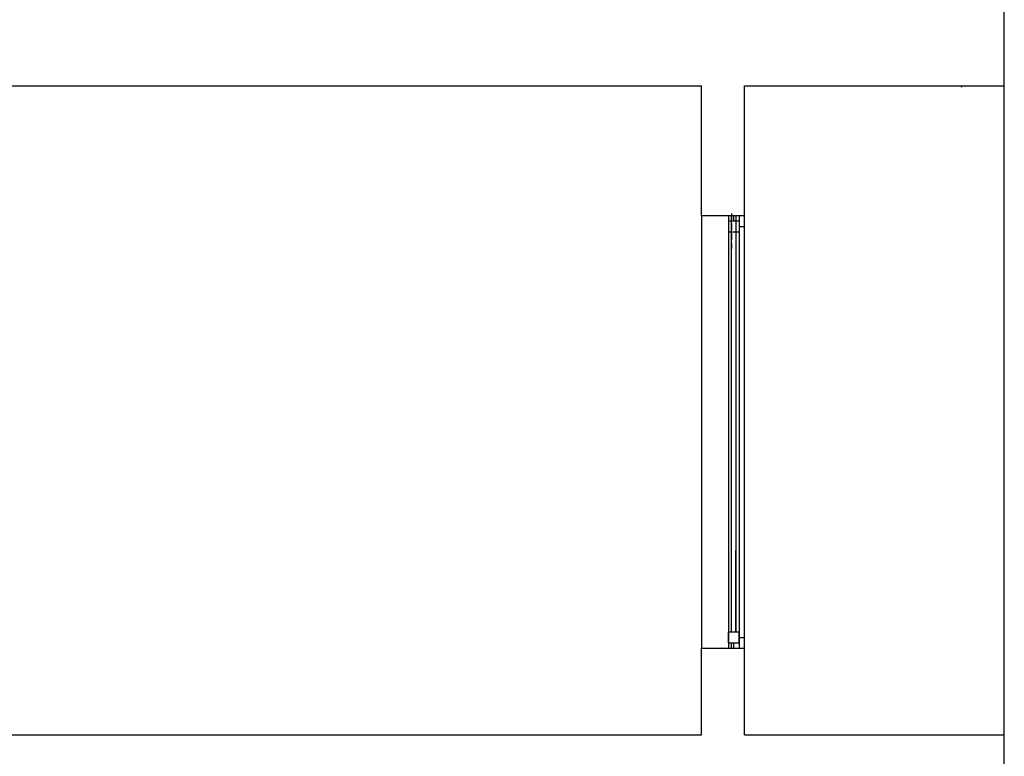
# Model space of a CAD drawing. Units: inches. Extents: x 514745 to 515058, y 4038197 to 4038254.
# Drawn here: x 514965 to 514969, y 4038223 to 4038227 of the extents above; entities that cross this region are included whole.
import ezdxf

# ---------------------------------------------------------------- set-up
doc = ezdxf.new("R2010")
doc.units = ezdxf.units.IN
doc.header["$MEASUREMENT"] = 0

msp = doc.modelspace()

# ---------------------------------------------------------------- linework, layer by layer
at = {"linetype": 'Continuous'}
for p, q in [((514969.1183, 4038223.4993), (514969.1183, 4038229.8993)), ((514969.1183, 4038226.4993), (514969.1183, 4038226.8993)), ((514954.6183, 4038226.4993), (514967.7183, 4038226.4993)), ((514967.7183, 4038225.8993), (514967.7183, 4038226.4993)), ((514967.9183, 4038225.8993), (514967.9183, 4038226.4993)), ((514967.9183, 4038226.4993), (514969.1183, 4038226.4993)), ((514968.9183, 4038226.4993), (514968.9253, 4038226.4993)), ((514968.9183, 4038226.4923), (514968.9253, 4038226.4993)), ((514967.7183, 4038225.8993), (514967.9183, 4038225.8993)), ((514967.7183, 4038225.8993), (514967.7183, 4038223.8993)), ((514967.8433, 4038225.8993), (514967.8433, 4038223.8993)), ((514967.8582, 4038225.9081), (514967.8582, 4038225.8797)), ((514967.8583, 4038223.9743), (514967.8583, 4038225.8993)), ((514967.8683, 4038225.8993), (514967.9183, 4038225.8993)), ((514967.8683, 4038225.8743), (514967.8683, 4038225.8993)), ((514967.8783, 4038225.8993), (514967.8783, 4038223.9743)), ((514967.8784, 4038225.8993), (514967.8784, 4038225.7473)), ((514967.8933, 4038225.8993), (514967.8933, 4038223.8993)), ((514967.9183, 4038223.8993), (514967.9183, 4038225.8993)), ((514967.8433, 4038225.8743), (514967.8933, 4038225.8743)), ((514967.8582, 4038225.8619), (514967.8582, 4038225.8334)), ((514967.8683, 4038225.8743), (514967.8933, 4038225.8743)), ((514967.8933, 4038225.8493), (514967.9183, 4038225.8493)), ((514967.8433, 4038225.8243), (514967.8933, 4038225.8243)), ((514967.8582, 4038225.8156), (514967.8582, 4038225.7872)), ((514967.8582, 4038225.7694), (514967.8582, 4038225.7473)), ((514967.8582, 4038224.3292), (514967.8582, 4038224.3513)), ((514967.8784, 4038223.9743), (514967.8784, 4038224.3513)), ((514967.8582, 4038224.283), (514967.8582, 4038224.3114)), ((514967.8582, 4038224.2367), (514967.8582, 4038224.2652)), ((514967.8582, 4038224.1905), (514967.8582, 4038224.2189)), ((514967.8582, 4038224.1442), (514967.8582, 4038224.1727)), ((514967.8582, 4038224.098), (514967.8582, 4038224.1264)), ((514967.8582, 4038224.0517), (514967.8582, 4038224.0802)), ((514967.8582, 4038224.0055), (514967.8582, 4038224.034)), ((514967.8582, 4038223.9743), (514967.8582, 4038223.9877)), ((514967.8433, 4038223.9743), (514967.8933, 4038223.9743)), ((514967.8433, 4038223.9243), (514967.8433, 4038223.9743)), ((514967.8933, 4038223.9243), (514967.8933, 4038223.9743)), ((514967.8933, 4038223.9243), (514967.8933, 4038223.9493)), ((514967.8933, 4038223.9493), (514967.9183, 4038223.9493)), ((514967.9183, 4038223.8993), (514967.9183, 4038223.9493)), ((514967.7183, 4038223.4993), (514967.7183, 4038223.8993)), ((514967.7183, 4038223.8993), (514967.9183, 4038223.8993)), ((514967.8433, 4038223.9243), (514967.8933, 4038223.9243)), ((514967.8582, 4038223.913), (514967.8582, 4038223.9243)), ((514967.8583, 4038223.8993), (514967.8583, 4038223.9243)), ((514967.8683, 4038223.9243), (514967.8933, 4038223.9243)), ((514967.8683, 4038223.8993), (514967.8683, 4038223.9243)), ((514967.8683, 4038223.8993), (514967.9183, 4038223.8993)), ((514967.9183, 4038223.4993), (514967.9183, 4038223.8993)), ((514954.6183, 4038223.4993), (514967.7183, 4038223.4993)), ((514967.9183, 4038223.4993), (514969.1183, 4038223.4993)), ((514969.1183, 4038223.0993), (514969.1183, 4038223.4993))]:
    msp.add_line(p, q, dxfattribs=at)

doc.saveas('drawing.dxf')
